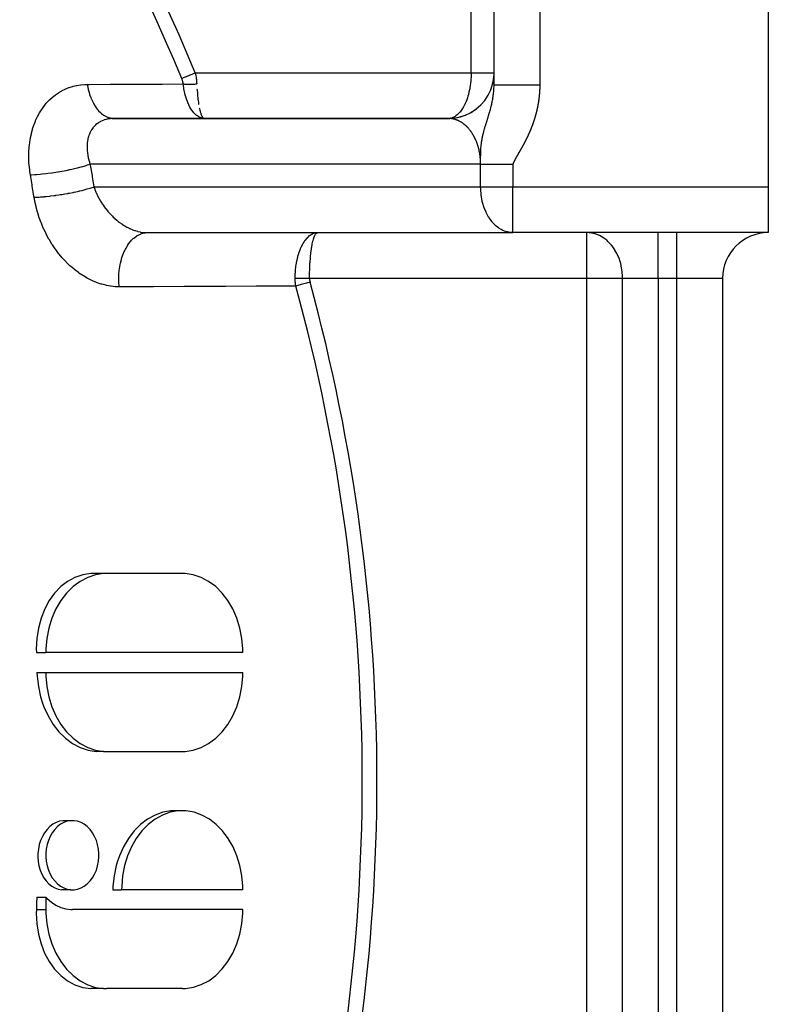
# Model space of a CAD drawing. Units: millimetres. Extents: x -313 to 503, y -343 to 343.
# Drawn here: x 280 to 313, y -40 to 3 of the extents above; entities that cross this region are included whole.
import ezdxf

# ---------------------------------------------------------------- set-up
doc = ezdxf.new("R2010")
doc.units = ezdxf.units.MM
doc.linetypes.add('DASHED', pattern=[9.652, 8.128, -1.524])
doc.layers.add('nevidi', color=4, linetype='DASHED')

msp = doc.modelspace()

# ---------------------------------------------------------------- linework, layer by layer
at = {"color": 2}
for p, q in [((300.868, 0.464), (300.868, 36)), ((300.868, 0.464), (300.868, 36)), ((312.868, 36), (312.868, -4)), ((300.794, 0.465), (300.8, 0.488)), ((300.801, 0.49), (300.811, 0.528)), ((300.287, -0.409), (300.289, -0.407)), ((300.449, -0.223), (300.471, -0.195)), ((287.868, -0.792), (287.868, -0.793)), ((299.616, -0.854), (299.675, -0.827)), ((299.626, -0.851), (299.642, -0.843)), ((299.828, -0.753), (299.911, -0.703)), ((299.846, -0.744), (299.879, -0.724)), ((300.018, -0.633), (300.111, -0.565)), ((284.163, -1.002), (298.935, -1.002)), ((288.192, -1), (284.246, -1)), ((287.868, -0.873), (287.868, -0.875)), ((287.868, -1), (287.868, -1.002)), ((288.173, -1), (288.089, -0.988)), ((288.108, -0.987), (288.192, -1)), ((288.117, -0.987), (288.192, -1)), ((288.132, -0.986), (288.192, -1)), ((288.151, -0.986), (288.158, -0.99)), ((298.868, -1), (288.192, -1)), ((299.082, -0.987), (299.157, -0.976)), ((299.084, -0.987), (299.156, -0.977)), ((299.085, -0.987), (299.156, -0.977)), ((299.086, -0.987), (299.157, -0.977)), ((299.088, -0.987), (299.157, -0.976)), ((299.096, -0.986), (299.127, -0.982)), ((299.323, -0.945), (299.401, -0.926)), ((299.326, -0.944), (299.402, -0.925)), ((299.328, -0.944), (299.404, -0.925)), ((312.868, -4), (312.868, -6)), ((285.621, -5.998), (301.63, -5.998)), ((285.702, -6), (293.15, -6)), ((287.868, -5.998), (287.868, -6)), ((293.15, -6), (301.697, -6)), ((301.697, -6), (301.63, -5.998)), ((312.868, -6), (301.697, -6)), ((312.868, -6), (301.697, -6)), ((310.868, -8), (310.868, -52)), ((310.868, -8), (310.868, -52)), ((283.788, -20.926), (283.226, -20.926)), ((287.227, -20.923), (283.912, -20.923)), ((280.844, -24.384), (281.261, -24.384)), ((289.879, -24.384), (281.261, -24.384)), ((280.871, -25.249), (281.261, -25.249)), ((281.261, -25.249), (289.879, -25.249)), ((283.788, -28.707), (283.462, -28.707)), ((283.912, -28.711), (287.227, -28.711)), ((287.051, -31.315), (286.725, -31.315)), ((282.344, -31.743), (282.013, -31.743)), ((282.344, -34.765), (281.955, -34.765)), ((284.188, -34.769), (284.575, -34.769)), ((289.879, -34.769), (284.575, -34.769)), ((280.861, -35.09), (281.261, -35.09)), ((281.261, -35.09), (281.261, -35.634)), ((289.879, -35.634), (282.421, -35.634)), ((283.788, -39.092), (283.225, -39.092)), ((287.239, -39.096), (283.912, -39.096))]:
    msp.add_line(p, q, dxfattribs=at)
for points in [[(298.88, -1), (299.111, -0.985), (299.373, -0.935), (299.626, -0.851), (299.865, -0.734), (300.086, -0.586), (300.286, -0.41), (300.461, -0.209), (300.608, 0.013), (300.723, 0.253), (300.806, 0.506), (300.855, 0.768), (300.868, 1)], [(298.916, -1.001), (299.144, -0.982), (299.402, -0.929), (299.651, -0.842)], [(284.246, -1), (284.179, -1.001), (284.167, -1.002), (284.163, -1.002)], [(298.935, -1.002), (298.916, -1.001), (298.911, -1.001), (298.88, -1), (298.875, -1), (298.868, -1)], [(300.282, -3), (300.323, -3), (300.355, -3), (300.367, -3), (300.423, -3), (300.47, -3), (300.529, -3), (300.57, -3), (300.578, -3), (300.64, -3), (300.692, -3), (300.756, -3), (300.806, -3), (300.809, -3), (300.876, -3), (300.931, -3), (300.999, -3), (301.056, -3), (301.059, -3), (301.126, -3), (301.184, -3), (301.256, -3), (301.315, -3), (301.325, -3), (301.387, -3), (301.447, -3), (301.52, -3), (301.58, -3), (301.597, -3), (301.653, -3), (301.697, -3)], [(285.621, -5.998), (285.636, -5.999), (285.702, -6)], [(293.033, -6.014), (293.044, -6.012), (293.053, -6.01), (293.071, -6.007), (293.15, -6)], [(283.226, -20.926), (282.874, -20.979), (282.534, -21.093), (282.212, -21.267), (281.913, -21.496), (281.644, -21.778), (281.407, -22.106), (281.208, -22.475), (281.05, -22.879), (280.935, -23.31), (280.865, -23.76), (280.841, -24.221), (280.844, -24.384)], [(283.912, -20.923), (283.788, -20.926), (283.434, -20.979), (283.09, -21.093), (282.76, -21.267), (282.45, -21.496), (282.167, -21.778), (281.916, -22.106), (281.7, -22.475), (281.524, -22.879), (281.392, -23.31), (281.304, -23.76), (281.264, -24.221), (281.261, -24.384)], [(289.879, -24.384), (289.876, -24.221), (289.835, -23.76), (289.748, -23.31), (289.615, -22.879), (289.439, -22.475), (289.224, -22.106), (288.972, -21.778), (288.689, -21.496), (288.38, -21.267), (288.05, -21.093), (287.705, -20.979), (287.352, -20.926), (287.227, -20.923)], [(280.871, -25.249), (280.878, -25.412), (280.931, -25.873), (281.029, -26.324), (281.129, -26.642), (281.171, -26.754), (281.355, -27.158), (281.576, -27.527), (281.832, -27.856), (282.119, -28.137), (282.43, -28.367), (282.762, -28.54), (283.108, -28.654), (283.462, -28.707)], [(281.261, -25.249), (281.264, -25.412), (281.304, -25.873), (281.392, -26.324), (281.524, -26.754), (281.7, -27.158), (281.916, -27.527), (282.167, -27.856), (282.45, -28.137), (282.76, -28.367), (283.09, -28.54), (283.434, -28.654), (283.788, -28.707), (283.912, -28.711)], [(287.227, -28.711), (287.352, -28.707), (287.705, -28.654), (288.05, -28.54), (288.38, -28.367), (288.689, -28.137), (288.972, -27.856), (289.224, -27.527), (289.439, -27.158), (289.615, -26.754), (289.748, -26.324), (289.835, -25.873), (289.876, -25.412), (289.879, -25.249)], [(286.725, -31.315), (286.376, -31.375), (286.036, -31.496), (285.71, -31.674), (285.405, -31.906), (285.125, -32.188), (284.874, -32.516), (284.658, -32.883), (284.479, -33.284), (284.397, -33.519), (284.341, -33.71), (284.246, -34.156), (284.195, -34.612), (284.188, -34.769)], [(289.879, -34.769), (289.876, -34.612), (289.837, -34.156), (289.752, -33.711), (289.622, -33.284), (289.451, -32.883), (289.24, -32.516), (288.995, -32.188), (288.718, -31.906), (288.414, -31.674), (288.09, -31.496), (287.751, -31.375), (287.403, -31.315), (287.051, -31.315), (286.703, -31.375), (286.364, -31.496), (286.04, -31.674), (285.737, -31.906), (285.46, -32.188), (285.214, -32.516), (285.003, -32.883), (284.832, -33.284), (284.702, -33.711), (284.617, -34.156), (284.578, -34.612), (284.575, -34.769)], [(282.013, -31.743), (281.861, -31.77), (281.712, -31.822), (281.569, -31.9), (281.435, -32.002), (281.313, -32.125), (281.203, -32.269), (281.109, -32.429), (281.031, -32.605), (280.971, -32.791), (280.931, -32.986), (280.91, -33.186), (280.907, -33.254)], [(283.581, -33.254), (283.58, -33.186), (283.563, -32.986), (283.525, -32.791), (283.469, -32.605), (283.394, -32.429), (283.302, -32.269), (283.194, -32.125), (283.073, -32.002), (282.94, -31.9), (282.799, -31.822), (282.65, -31.77), (282.498, -31.743), (282.344, -31.743), (282.192, -31.77), (282.043, -31.822), (281.901, -31.9), (281.769, -32.002), (281.648, -32.125), (281.54, -32.269), (281.448, -32.429), (281.373, -32.605), (281.316, -32.791), (281.279, -32.986), (281.262, -33.186), (281.261, -33.254)], [(280.907, -33.254), (280.907, -33.323), (280.908, -33.347), (280.92, -33.523), (280.953, -33.717), (281.005, -33.904), (281.076, -34.079), (281.164, -34.24), (281.268, -34.383), (281.386, -34.507), (281.516, -34.608), (281.656, -34.686), (281.803, -34.739), (281.955, -34.765)], [(281.261, -33.254), (281.262, -33.323), (281.279, -33.522), (281.316, -33.717), (281.373, -33.904), (281.448, -34.079), (281.54, -34.24), (281.648, -34.383), (281.769, -34.507), (281.901, -34.608), (282.043, -34.686), (282.192, -34.739), (282.344, -34.765), (282.498, -34.765), (282.65, -34.739), (282.799, -34.686), (282.94, -34.608), (283.073, -34.507), (283.194, -34.383), (283.302, -34.24), (283.394, -34.079), (283.469, -33.904), (283.525, -33.717), (283.563, -33.522), (283.58, -33.323), (283.581, -33.254)], [(280.861, -35.09), (280.852, -35.362), (280.843, -35.634)], [(281.261, -35.09), (281.312, -35.144), (281.499, -35.307), (281.7, -35.44), (281.912, -35.539), (282.131, -35.604), (282.355, -35.632), (282.421, -35.634)], [(280.843, -35.634), (280.84, -35.797), (280.864, -36.258), (280.934, -36.708), (281.049, -37.139), (281.207, -37.543), (281.406, -37.912), (281.643, -38.24), (281.913, -38.522), (282.211, -38.751), (282.533, -38.925), (282.873, -39.039), (283.225, -39.092)], [(281.261, -35.634), (281.264, -35.797), (281.304, -36.258), (281.392, -36.708), (281.524, -37.139), (281.7, -37.543), (281.916, -37.912), (282.167, -38.24), (282.45, -38.522), (282.76, -38.751), (283.09, -38.925), (283.434, -39.039), (283.788, -39.092), (283.912, -39.096)], [(287.239, -39.096), (287.363, -39.091), (287.715, -39.036), (288.059, -38.921), (288.387, -38.747), (288.695, -38.516), (288.977, -38.235), (289.227, -37.906), (289.442, -37.538), (289.617, -37.134), (289.749, -36.705), (289.836, -36.256), (289.876, -35.795), (289.879, -35.634)]]:
    msp.add_lwpolyline(points, dxfattribs=at)
for centre, start, end in [((298.868, 1), 345.661, 347.63), ((298.868, 1), 350.7791, 354.6265), ((298.868, 1), 354.7153, 355.1167), ((298.868, 1), 330.3273, 331.3403), ((298.868, 1), 337.9977, 338.8047), ((298.868, 1), 315, 315.2725), ((298.868, 1), 292.0024, 292.3992), ((298.868, 1), 270, 271.4399), ((298.868, 1), 284.611, 286.7683), ((312.868, -8), 90, 180)]:
    msp.add_arc(centre, 2, start, end, dxfattribs=at)
at = {"layer": 'nevidi', "color": 7, "linetype": 'Continuous'}
for p, q in [((302.868, 36), (302.868, 0.464)), ((299.868, 1), (299.868, 10.962)), ((287.798, 1), (299.868, 1)), ((300.282, -3), (283.196, -3)), ((300.282, -4), (300.282, -3)), ((301.697, -3), (301.697, -4)), ((283.365, -4), (300.282, -4)), ((300.282, -4), (301.697, -4)), ((301.697, -4), (312.868, -4)), ((301.697, -6), (301.697, -4)), ((293.135, -6.003), (293.141, -6.001)), ((304.932, -8), (304.932, -6)), ((308.054, -8), (308.054, -6)), ((308.868, -8), (308.868, -6)), ((304.932, -8), (292.796, -8)), ((304.932, -52), (304.932, -8)), ((306.493, -8), (304.932, -8)), ((306.493, -52), (306.493, -8)), ((308.054, -8), (306.493, -8)), ((308.868, -8), (308.054, -8)), ((308.054, -8), (308.054, -52)), ((308.868, -52), (308.868, -8)), ((310.868, -8), (308.868, -8)), ((283.856, -28.71), (283.856, -28.705)), ((280.843, -35.634), (281.261, -35.634))]:
    msp.add_line(p, q, dxfattribs=at)
for points in [[(287.204, 0.754), (287.269, 0.781), (287.28, 0.785), (287.287, 0.788), (287.367, 0.822), (287.374, 0.824), (287.382, 0.828), (287.472, 0.865), (287.475, 0.866), (287.483, 0.869), (287.58, 0.91), (287.582, 0.91), (287.588, 0.913), (287.688, 0.954), (287.695, 0.957), (287.696, 0.958), (287.797, 0.999), (287.798, 1)], [(287.798, 1), (287.811, 0.935), (287.812, 0.931), (287.823, 0.865), (287.824, 0.861), (287.832, 0.812), (287.834, 0.795), (287.835, 0.79), (287.843, 0.723), (287.844, 0.719), (287.851, 0.652), (287.851, 0.647), (287.856, 0.579), (287.857, 0.575), (287.858, 0.547), (287.86, 0.512)], [(299.868, 1), (299.867, 0.915), (299.865, 0.836), (299.864, 0.812), (299.858, 0.718), (299.852, 0.639), (299.842, 0.548), (299.839, 0.523), (299.829, 0.446), (299.811, 0.333), (299.803, 0.291), (299.797, 0.259), (299.773, 0.149), (299.756, 0.078), (299.747, 0.047), (299.727, -0.026), (299.706, -0.093), (299.676, -0.18), (299.671, -0.191), (299.647, -0.254), (299.608, -0.344), (299.589, -0.385), (299.581, -0.402), (299.538, -0.485), (299.508, -0.536), (299.49, -0.566), (299.461, -0.61), (299.429, -0.656), (299.38, -0.719), (299.379, -0.72), (299.344, -0.759), (299.291, -0.812), (299.26, -0.84), (299.255, -0.844), (299.199, -0.887), (299.162, -0.912), (299.133, -0.928), (299.104, -0.944), (299.065, -0.961), (299.004, -0.981)], [(299.868, 1), (299.887, 1), (299.894, 1), (299.93, 1), (299.938, 1), (299.962, 1), (299.973, 1), (299.981, 1), (300.016, 1), (300.024, 1), (300.059, 1), (300.066, 1), (300.094, 1), (300.101, 1), (300.109, 1), (300.143, 1), (300.151, 1), (300.185, 1), (300.192, 1), (300.223, 1), (300.226, 1), (300.233, 1), (300.266, 1), (300.273, 1), (300.305, 1), (300.312, 1), (300.344, 1), (300.345, 1), (300.351, 1), (300.382, 1), (300.388, 1), (300.418, 1), (300.425, 1), (300.454, 1), (300.458, 1), (300.46, 1), (300.489, 1), (300.495, 1), (300.522, 1), (300.528, 1), (300.554, 1), (300.56, 1), (300.561, 1), (300.585, 1), (300.59, 1), (300.615, 1), (300.62, 1), (300.643, 1), (300.648, 1), (300.651, 1), (300.67, 1), (300.674, 1), (300.695, 1), (300.699, 1), (300.718, 1), (300.722, 1), (300.727, 1), (300.74, 1), (300.744, 1), (300.761, 1), (300.764, 1), (300.78, 1), (300.783, 1), (300.788, 1), (300.797, 1), (300.799, 1), (300.812, 1), (300.814, 1), (300.825, 1), (300.827, 1), (300.832, 1), (300.837, 1), (300.839, 1), (300.847, 1), (300.848, 1), (300.855, 1), (300.856, 1), (300.859, 1), (300.861, 1), (300.862, 1), (300.865, 1), (300.866, 1), (300.868, 1)], [(280.585, -3.469), (280.562, -3.321), (280.559, -3.296), (280.537, -3.107), (280.535, -3.082), (280.521, -2.895), (280.52, -2.87), (280.515, -2.685), (280.515, -2.66), (280.518, -2.475), (280.519, -2.45), (280.53, -2.268), (280.532, -2.243), (280.552, -2.063), (280.555, -2.039), (280.583, -1.863), (280.588, -1.839), (280.624, -1.668), (280.629, -1.645), (280.674, -1.478), (280.68, -1.456), (280.733, -1.293), (280.741, -1.272), (280.802, -1.115), (280.811, -1.094), (280.881, -0.942), (280.891, -0.922), (280.968, -0.777), (280.979, -0.757), (281.064, -0.62), (281.076, -0.602), (281.168, -0.473), (281.181, -0.456), (281.28, -0.335), (281.294, -0.319), (281.4, -0.205), (281.415, -0.19), (281.529, -0.085), (281.544, -0.072), (281.664, 0.024), (281.681, 0.036), (281.806, 0.122), (281.823, 0.133), (281.954, 0.209), (281.972, 0.219), (282.107, 0.284), (282.126, 0.293), (282.266, 0.348), (282.285, 0.355), (282.43, 0.401), (282.45, 0.406), (282.599, 0.441), (282.619, 0.445), (282.77, 0.469), (282.791, 0.471), (282.945, 0.484), (282.966, 0.485), (283.067, 0.488)], [(283.067, 0.488), (283.148, 0.488), (284.094, 0.494), (284.221, 0.495), (285.166, 0.5), (285.293, 0.501), (286.237, 0.506), (286.364, 0.507), (287.265, 0.512)], [(283.067, 0.488), (283.092, 0.355), (283.107, 0.284), (283.107, 0.283), (283.11, 0.274), (283.148, 0.13), (283.169, 0.062), (283.172, 0.052), (283.221, -0.083), (283.247, -0.146), (283.25, -0.155), (283.309, -0.279), (283.339, -0.337), (283.343, -0.345), (283.41, -0.457), (283.445, -0.508), (283.45, -0.515), (283.525, -0.613), (283.563, -0.656), (283.568, -0.662), (283.65, -0.744), (283.69, -0.78), (283.696, -0.785), (283.783, -0.85), (283.827, -0.878), (283.833, -0.882), (283.924, -0.929), (283.969, -0.948), (283.975, -0.95), (284.069, -0.979), (284.115, -0.988), (284.116, -0.988), (284.122, -0.99), (284.217, -0.999), (284.246, -1)], [(287.265, 0.512), (287.262, 0.546), (287.261, 0.548), (287.256, 0.581), (287.256, 0.584), (287.249, 0.617), (287.248, 0.619), (287.24, 0.652), (287.239, 0.655), (287.229, 0.687), (287.228, 0.69), (287.217, 0.722), (287.216, 0.724), (287.204, 0.754)], [(288.089, -0.988), (288.079, -0.985), (288.06, -0.98), (288.06, -0.98), (287.973, -0.946), (287.967, -0.943), (287.949, -0.933), (287.948, -0.933), (287.861, -0.875), (287.858, -0.872), (287.84, -0.858), (287.84, -0.858), (287.753, -0.776), (287.753, -0.775), (287.736, -0.757), (287.654, -0.652), (287.652, -0.65), (287.639, -0.631), (287.638, -0.63), (287.562, -0.503), (287.559, -0.499), (287.549, -0.48), (287.548, -0.477), (287.479, -0.331), (287.477, -0.325), (287.469, -0.307), (287.467, -0.301), (287.407, -0.137), (287.404, -0.131), (287.399, -0.115), (287.396, -0.104), (287.345, 0.075), (287.344, 0.08), (287.341, 0.093), (287.337, 0.11), (287.297, 0.301), (287.296, 0.305), (287.294, 0.316), (287.29, 0.339), (287.265, 0.512)], [(287.265, 0.512), (287.266, 0.512), (287.291, 0.51), (287.295, 0.509), (287.327, 0.507), (287.331, 0.507), (287.35, 0.505), (287.357, 0.505), (287.364, 0.504), (287.368, 0.504), (287.402, 0.502), (287.407, 0.502), (287.441, 0.501), (287.446, 0.501), (287.453, 0.501), (287.481, 0.5), (287.486, 0.5), (287.522, 0.499), (287.526, 0.499), (287.547, 0.499), (287.555, 0.499), (287.563, 0.499), (287.568, 0.499), (287.604, 0.5), (287.609, 0.5), (287.646, 0.501), (287.652, 0.501), (287.66, 0.501), (287.689, 0.502), (287.694, 0.502), (287.732, 0.504), (287.737, 0.504), (287.759, 0.505), (287.767, 0.506), (287.775, 0.506), (287.78, 0.507), (287.818, 0.509), (287.824, 0.509), (287.86, 0.512)], [(300.75, -0.443), (300.753, -0.428), (300.755, -0.421), (300.766, -0.372), (300.768, -0.365), (300.774, -0.339), (300.779, -0.317), (300.78, -0.31), (300.79, -0.262), (300.791, -0.258), (300.791, -0.255), (300.801, -0.207), (300.802, -0.2), (300.803, -0.193), (300.811, -0.153), (300.812, -0.146), (300.82, -0.099), (300.821, -0.092), (300.822, -0.085), (300.828, -0.045), (300.829, -0.038), (300.83, -0.036), (300.834, -0.01), (300.836, 0.008), (300.837, 0.015), (300.843, 0.061), (300.844, 0.068), (300.849, 0.114), (300.85, 0.121), (300.851, 0.133), (300.854, 0.167), (300.855, 0.174), (300.859, 0.22), (300.859, 0.227), (300.86, 0.243), (300.862, 0.272), (300.863, 0.279), (300.865, 0.316), (300.865, 0.325), (300.865, 0.331), (300.867, 0.377), (300.867, 0.384), (300.868, 0.429), (300.868, 0.436), (300.868, 0.464)], [(300.868, 0.464), (300.87, 0.464), (300.882, 0.464), (300.886, 0.464), (300.899, 0.464), (300.931, 0.464), (300.94, 0.464), (300.964, 0.464), (301.014, 0.464), (301.028, 0.464), (301.063, 0.464), (301.13, 0.464), (301.15, 0.464), (301.193, 0.464), (301.278, 0.464), (301.302, 0.464), (301.354, 0.464), (301.454, 0.464), (301.483, 0.464), (301.542, 0.464), (301.655, 0.464), (301.688, 0.464), (301.753, 0.464), (301.878, 0.464), (301.915, 0.464), (301.985, 0.464), (302.119, 0.464), (302.159, 0.464), (302.232, 0.464), (302.373, 0.464), (302.416, 0.464), (302.491, 0.464), (302.636, 0.464), (302.681, 0.464), (302.756, 0.464), (302.868, 0.464)], [(302.868, 0.464), (302.868, 0.459), (302.868, 0.454), (302.868, 0.449), (302.868, 0.444), (302.868, 0.439), (302.868, 0.434), (302.868, 0.429), (302.868, 0.426), (302.868, 0.424), (302.868, 0.419), (302.868, 0.414), (302.868, 0.414), (302.868, 0.409), (302.868, 0.404), (302.868, 0.399), (302.868, 0.394), (302.868, 0.389), (302.867, 0.384), (302.867, 0.378), (302.867, 0.373), (302.867, 0.368), (302.867, 0.363), (302.867, 0.358), (302.867, 0.353), (302.867, 0.348), (302.867, 0.343), (302.866, 0.338), (302.866, 0.335), (302.866, 0.333), (302.866, 0.328), (302.866, 0.324), (302.866, 0.323), (302.866, 0.318), (302.866, 0.313), (302.865, 0.308), (302.865, 0.303), (302.865, 0.298), (302.865, 0.293), (302.865, 0.288), (302.865, 0.283), (302.864, 0.278), (302.864, 0.273), (302.864, 0.268), (302.864, 0.263), (302.864, 0.258), (302.863, 0.253), (302.863, 0.248), (302.863, 0.245), (302.863, 0.243), (302.863, 0.238), (302.862, 0.233), (302.862, 0.233), (302.862, 0.228), (302.862, 0.222), (302.862, 0.217), (302.861, 0.212), (302.861, 0.207), (302.861, 0.202), (302.86, 0.197), (302.86, 0.192), (302.86, 0.187), (302.86, 0.182), (302.859, 0.177), (302.859, 0.172), (302.859, 0.167), (302.858, 0.162), (302.858, 0.157), (302.858, 0.154), (302.858, 0.152), (302.857, 0.147), (302.857, 0.143), (302.857, 0.142), (302.857, 0.137), (302.856, 0.132), (302.856, 0.127), (302.856, 0.122), (302.855, 0.117), (302.855, 0.112), (302.854, 0.107), (302.854, 0.102), (302.854, 0.097), (302.853, 0.092), (302.853, 0.087), (302.853, 0.082), (302.852, 0.077), (302.852, 0.072), (302.851, 0.067), (302.851, 0.064), (302.851, 0.062), (302.85, 0.057), (302.85, 0.053), (302.85, 0.052), (302.85, 0.047), (302.849, 0.042), (302.849, 0.037), (302.848, 0.032), (302.848, 0.027), (302.847, 0.022), (302.847, 0.017), (302.846, 0.012), (302.846, 0.007), (302.845, 0.002), (302.845, -0.003), (302.844, -0.008), (302.844, -0.013), (302.843, -0.018), (302.843, -0.023), (302.843, -0.025), (302.842, -0.028), (302.842, -0.033), (302.841, -0.037), (302.841, -0.038), (302.841, -0.043), (302.84, -0.048), (302.84, -0.053), (302.839, -0.058), (302.839, -0.063), (302.838, -0.068), (302.837, -0.073)], [(287.871, 0.301), (287.872, 0.291), (287.874, 0.264), (287.888, 0.075), (287.891, 0.047), (287.892, 0.039), (287.91, -0.138), (287.914, -0.171), (287.916, -0.18), (287.937, -0.331), (287.941, -0.361), (287.945, -0.385)], [(302.837, -0.073), (302.837, -0.078), (302.836, -0.083), (302.836, -0.088), (302.835, -0.093), (302.835, -0.098), (302.834, -0.103), (302.833, -0.108), (302.833, -0.113), (302.833, -0.115), (302.832, -0.118), (302.831, -0.123), (302.831, -0.127), (302.831, -0.128), (302.83, -0.133), (302.83, -0.138), (302.829, -0.143), (302.828, -0.148), (302.828, -0.153), (302.827, -0.158), (302.826, -0.163), (302.826, -0.168), (302.825, -0.173), (302.824, -0.178), (302.824, -0.183), (302.823, -0.188), (302.822, -0.193), (302.822, -0.198), (302.821, -0.203), (302.821, -0.204), (302.82, -0.208), (302.819, -0.213), (302.819, -0.216), (302.819, -0.218), (302.818, -0.223), (302.817, -0.228), (302.817, -0.233), (302.816, -0.238), (302.815, -0.243), (302.814, -0.248), (302.814, -0.253), (302.813, -0.258), (302.812, -0.263), (302.811, -0.268), (302.811, -0.273), (302.81, -0.278), (302.809, -0.283), (302.808, -0.288), (302.807, -0.293), (302.807, -0.293), (302.807, -0.298), (302.806, -0.303), (302.806, -0.305), (302.805, -0.308), (302.804, -0.313), (302.803, -0.318), (302.803, -0.323), (302.802, -0.328), (302.801, -0.333), (302.8, -0.338), (302.799, -0.343), (302.798, -0.348), (302.798, -0.353), (302.797, -0.358), (302.796, -0.362), (302.795, -0.367), (302.794, -0.372), (302.793, -0.377), (302.792, -0.382), (302.792, -0.382), (302.791, -0.387), (302.791, -0.392), (302.79, -0.393), (302.79, -0.397), (302.789, -0.402), (302.788, -0.407), (302.787, -0.412), (302.786, -0.417), (302.785, -0.422), (302.784, -0.427), (302.783, -0.432), (302.782, -0.437), (302.781, -0.442), (302.78, -0.447), (302.78, -0.452), (302.779, -0.457), (302.778, -0.462), (302.777, -0.466), (302.776, -0.47), (302.776, -0.471), (302.775, -0.476), (302.774, -0.481), (302.774, -0.482), (302.773, -0.486), (302.772, -0.491), (302.771, -0.496), (302.77, -0.501), (302.769, -0.506), (302.768, -0.511), (302.767, -0.516), (302.766, -0.521), (302.765, -0.526), (302.764, -0.531), (302.763, -0.536), (302.762, -0.54), (302.761, -0.545), (302.76, -0.55), (302.758, -0.555), (302.758, -0.558), (302.757, -0.56), (302.756, -0.565), (302.755, -0.569), (302.755, -0.57), (302.754, -0.575), (302.753, -0.58), (302.752, -0.585), (302.751, -0.59), (302.75, -0.595), (302.749, -0.6), (302.748, -0.604)], [(287.971, -0.529), (287.979, -0.566), (287.999, -0.652), (288.005, -0.674), (288.017, -0.718), (288.035, -0.776), (288.041, -0.794), (288.058, -0.84), (288.072, -0.873), (288.078, -0.887), (288.101, -0.928), (288.111, -0.944), (288.118, -0.952), (288.146, -0.982), (288.151, -0.986)], [(300.282, -3), (300.282, -2.981), (300.282, -2.974), (300.282, -2.93), (300.282, -2.923), (300.282, -2.879), (300.282, -2.871), (300.282, -2.828), (300.282, -2.818), (300.282, -2.776), (300.282, -2.764), (300.283, -2.724), (300.283, -2.709), (300.283, -2.672), (300.283, -2.654), (300.284, -2.62), (300.284, -2.597), (300.285, -2.567), (300.285, -2.539), (300.286, -2.513), (300.287, -2.479), (300.287, -2.465), (300.288, -2.459), (300.289, -2.417), (300.289, -2.413), (300.29, -2.404), (300.292, -2.354), (300.293, -2.348), (300.295, -2.311), (300.296, -2.291), (300.297, -2.288), (300.301, -2.233), (300.302, -2.219), (300.305, -2.187), (300.306, -2.174), (300.308, -2.162), (300.309, -2.148), (300.313, -2.114), (300.318, -2.073), (300.321, -2.052), (300.326, -2.02), (300.329, -2.001), (300.33, -1.994), (300.331, -1.989), (300.333, -1.973), (300.342, -1.924), (300.344, -1.91), (300.348, -1.89), (300.351, -1.874), (300.354, -1.858), (300.362, -1.821), (300.368, -1.789), (300.37, -1.779), (300.373, -1.765), (300.382, -1.725), (300.384, -1.718), (300.388, -1.7), (300.393, -1.68), (300.396, -1.668), (300.402, -1.645), (300.407, -1.623), (300.416, -1.59), (300.419, -1.579), (300.421, -1.57), (300.437, -1.51), (300.438, -1.507), (300.441, -1.496), (300.443, -1.491), (300.454, -1.451), (300.461, -1.428), (300.464, -1.418), (300.466, -1.41), (300.473, -1.387), (300.483, -1.353), (300.486, -1.343), (300.491, -1.325), (300.505, -1.281), (300.507, -1.272), (300.514, -1.251), (300.518, -1.236), (300.525, -1.213), (300.526, -1.211), (300.529, -1.203), (300.547, -1.144), (300.55, -1.135), (300.562, -1.096), (300.567, -1.079), (300.57, -1.07), (300.577, -1.047), (300.587, -1.015), (300.59, -1.006), (300.599, -0.978), (300.607, -0.952), (300.609, -0.945), (300.609, -0.944), (300.617, -0.919), (300.625, -0.891), (300.628, -0.883), (300.641, -0.838), (300.644, -0.83), (300.646, -0.823), (300.661, -0.771), (300.663, -0.763), (300.67, -0.742), (300.675, -0.724), (300.678, -0.712), (300.68, -0.707), (300.68, -0.705), (300.694, -0.654), (300.697, -0.647), (300.708, -0.603), (300.71, -0.597), (300.712, -0.59), (300.725, -0.54), (300.727, -0.533), (300.735, -0.502), (300.74, -0.484), (300.741, -0.477), (300.742, -0.475), (300.75, -0.443)], [(302.748, -0.604), (302.747, -0.609), (302.745, -0.614), (302.744, -0.619), (302.743, -0.624), (302.742, -0.629), (302.741, -0.634), (302.74, -0.639), (302.739, -0.644), (302.738, -0.646), (302.738, -0.649), (302.736, -0.653), (302.736, -0.657), (302.735, -0.658), (302.734, -0.663), (302.733, -0.668), (302.732, -0.673), (302.731, -0.678), (302.729, -0.683), (302.728, -0.688), (302.727, -0.693), (302.726, -0.698), (302.725, -0.702), (302.723, -0.707), (302.722, -0.712), (302.721, -0.717), (302.72, -0.722), (302.719, -0.727), (302.717, -0.732), (302.717, -0.733), (302.716, -0.737), (302.715, -0.742), (302.714, -0.744), (302.714, -0.746), (302.712, -0.751), (302.711, -0.756), (302.71, -0.761), (302.709, -0.766), (302.707, -0.771), (302.706, -0.776), (302.705, -0.78), (302.704, -0.785), (302.702, -0.79), (302.701, -0.795), (302.7, -0.8), (302.698, -0.805), (302.697, -0.81), (302.696, -0.815), (302.695, -0.819), (302.694, -0.82), (302.693, -0.824), (302.692, -0.829), (302.691, -0.831), (302.691, -0.834), (302.689, -0.839), (302.688, -0.844), (302.687, -0.849), (302.685, -0.853), (302.684, -0.858), (302.683, -0.863), (302.681, -0.868), (302.68, -0.873), (302.678, -0.878), (302.677, -0.882), (302.676, -0.887), (302.674, -0.892), (302.673, -0.897), (302.672, -0.902), (302.67, -0.906), (302.67, -0.907), (302.669, -0.911), (302.667, -0.916), (302.667, -0.917), (302.666, -0.921), (302.665, -0.926), (302.663, -0.931), (302.662, -0.936), (302.66, -0.94), (302.659, -0.945), (302.657, -0.95), (302.656, -0.955), (302.655, -0.96), (302.653, -0.965), (302.652, -0.969), (302.65, -0.974), (302.649, -0.979), (302.647, -0.984), (302.646, -0.989), (302.645, -0.992), (302.644, -0.993), (302.643, -0.998), (302.641, -1.003), (302.64, -1.008), (302.638, -1.013), (302.637, -1.017), (302.635, -1.022), (302.634, -1.027), (302.632, -1.032), (302.631, -1.037), (302.629, -1.041), (302.628, -1.046), (302.626, -1.051), (302.625, -1.056), (302.623, -1.061), (302.622, -1.065), (302.62, -1.07), (302.619, -1.075), (302.618, -1.077), (302.617, -1.08), (302.616, -1.085), (302.614, -1.089), (302.614, -1.089), (302.612, -1.094), (302.611, -1.099), (302.609, -1.104), (302.608, -1.109), (302.606, -1.113), (302.605, -1.118), (302.603, -1.123), (302.601, -1.128)], [(284.163, -1.002), (284.082, -1.009), (284.071, -1.01), (283.988, -1.022), (283.977, -1.024), (283.937, -1.033), (283.898, -1.042), (283.887, -1.045), (283.81, -1.068), (283.8, -1.072), (283.73, -1.099), (283.727, -1.1), (283.717, -1.104), (283.648, -1.138), (283.639, -1.143), (283.573, -1.181), (283.564, -1.187), (283.546, -1.199), (283.502, -1.231), (283.494, -1.237), (283.436, -1.286), (283.428, -1.293), (283.389, -1.332), (283.375, -1.346), (283.368, -1.354), (283.319, -1.412), (283.312, -1.42), (283.268, -1.481), (283.263, -1.49), (283.26, -1.494), (283.223, -1.556), (283.218, -1.565), (283.183, -1.635), (283.179, -1.645), (283.162, -1.684), (283.149, -1.718), (283.145, -1.728), (283.12, -1.806), (283.117, -1.816), (283.097, -1.896), (283.097, -1.897), (283.094, -1.907), (283.08, -1.99), (283.078, -2.001), (283.068, -2.086), (283.067, -2.097), (283.064, -2.13), (283.062, -2.185), (283.061, -2.196), (283.061, -2.286), (283.062, -2.298), (283.066, -2.379), (283.066, -2.39), (283.067, -2.402), (283.077, -2.495), (283.078, -2.508), (283.093, -2.602), (283.095, -2.614), (283.1, -2.64), (283.114, -2.709), (283.117, -2.721), (283.14, -2.816), (283.144, -2.829), (283.166, -2.906), (283.172, -2.925), (283.176, -2.938), (283.196, -3)], [(298.972, -0.989), (298.967, -0.99), (298.908, -0.998), (298.868, -1)], [(299.13, -1.035), (299.126, -1.033), (299.123, -1.033), (299.095, -1.026), (299.09, -1.025), (299.059, -1.018), (299.055, -1.017), (299.024, -1.012), (299.019, -1.011), (298.988, -1.007), (298.983, -1.007), (298.952, -1.003), (298.947, -1.003), (298.935, -1.002)], [(300.282, -3), (300.282, -2.981), (300.282, -2.974), (300.282, -2.93), (300.281, -2.923), (300.281, -2.906), (300.28, -2.879), (300.28, -2.872), (300.277, -2.828), (300.277, -2.822), (300.274, -2.777), (300.273, -2.771), (300.269, -2.727), (300.268, -2.72), (300.264, -2.677), (300.263, -2.67), (300.259, -2.64), (300.257, -2.626), (300.257, -2.62), (300.25, -2.576), (300.249, -2.57), (300.242, -2.527), (300.241, -2.521), (300.233, -2.478), (300.232, -2.471), (300.223, -2.429), (300.222, -2.422), (300.213, -2.38), (300.213, -2.379), (300.211, -2.374), (300.201, -2.332), (300.2, -2.326), (300.189, -2.284), (300.187, -2.278), (300.175, -2.237), (300.174, -2.231), (300.161, -2.19), (300.159, -2.184), (300.146, -2.144), (300.144, -2.138), (300.142, -2.131), (300.13, -2.098), (300.128, -2.092), (300.114, -2.053), (300.111, -2.047), (300.096, -2.008), (300.094, -2.002), (300.078, -1.964), (300.076, -1.959), (300.059, -1.921), (300.056, -1.915), (300.048, -1.897), (300.039, -1.879), (300.036, -1.873), (300.019, -1.837), (300.016, -1.831), (299.997, -1.796), (299.994, -1.79), (299.975, -1.755), (299.972, -1.75), (299.952, -1.716), (299.949, -1.711), (299.933, -1.684), (299.929, -1.677), (299.926, -1.672), (299.905, -1.64), (299.902, -1.635), (299.88, -1.603), (299.877, -1.598), (299.855, -1.567), (299.851, -1.562), (299.828, -1.532), (299.825, -1.527), (299.802, -1.498), (299.799, -1.494), (299.798, -1.493), (299.774, -1.465), (299.771, -1.46), (299.746, -1.432), (299.743, -1.428), (299.718, -1.401), (299.714, -1.397), (299.689, -1.371), (299.685, -1.367), (299.659, -1.342), (299.655, -1.339), (299.648, -1.331), (299.629, -1.314), (299.625, -1.311), (299.598, -1.287), (299.595, -1.284), (299.567, -1.262), (299.563, -1.258), (299.536, -1.237), (299.532, -1.234), (299.504, -1.214), (299.5, -1.211), (299.483, -1.199), (299.472, -1.191), (299.467, -1.188), (299.439, -1.17), (299.435, -1.167), (299.406, -1.15), (299.401, -1.148), (299.372, -1.131), (299.368, -1.129), (299.339, -1.114), (299.334, -1.112), (299.307, -1.099), (299.304, -1.098), (299.3, -1.096), (299.27, -1.082), (299.266, -1.081), (299.235, -1.069), (299.231, -1.067), (299.201, -1.056), (299.196, -1.054), (299.166, -1.045), (299.161, -1.043), (299.13, -1.035)], [(302.601, -1.128), (302.6, -1.132), (302.598, -1.137), (302.597, -1.142), (302.595, -1.147), (302.593, -1.151), (302.592, -1.156), (302.59, -1.161), (302.59, -1.163), (302.588, -1.166), (302.587, -1.171), (302.586, -1.173), (302.585, -1.175), (302.584, -1.18), (302.582, -1.185), (302.58, -1.19), (302.579, -1.194), (302.577, -1.199), (302.575, -1.204), (302.574, -1.209), (302.572, -1.213), (302.57, -1.218), (302.569, -1.223), (302.567, -1.228), (302.565, -1.232), (302.563, -1.237), (302.562, -1.242), (302.56, -1.246), (302.56, -1.247), (302.558, -1.251), (302.557, -1.256), (302.556, -1.258), (302.555, -1.261), (302.553, -1.265), (302.551, -1.27), (302.55, -1.275), (302.548, -1.28), (302.546, -1.284), (302.545, -1.289), (302.543, -1.294), (302.541, -1.298), (302.539, -1.303), (302.538, -1.308), (302.536, -1.313), (302.534, -1.317), (302.532, -1.322), (302.53, -1.327), (302.529, -1.331), (302.529, -1.331), (302.527, -1.336), (302.525, -1.341), (302.525, -1.342), (302.523, -1.346), (302.522, -1.35), (302.52, -1.355), (302.518, -1.36), (302.516, -1.364), (302.514, -1.369), (302.513, -1.374), (302.511, -1.378), (302.509, -1.383), (302.507, -1.388), (302.505, -1.393), (302.503, -1.397), (302.502, -1.402), (302.5, -1.407), (302.498, -1.411), (302.496, -1.415), (302.496, -1.416), (302.494, -1.421), (302.492, -1.425), (302.492, -1.426), (302.49, -1.43), (302.489, -1.435), (302.487, -1.439), (302.485, -1.444), (302.483, -1.449), (302.481, -1.453), (302.479, -1.458), (302.477, -1.463), (302.475, -1.467), (302.473, -1.472), (302.472, -1.477), (302.47, -1.481), (302.468, -1.486), (302.466, -1.491), (302.464, -1.495), (302.463, -1.498), (302.462, -1.5), (302.46, -1.505), (302.458, -1.509), (302.458, -1.509), (302.456, -1.514), (302.454, -1.519), (302.452, -1.523), (302.45, -1.528), (302.448, -1.532), (302.446, -1.537), (302.445, -1.542), (302.443, -1.546), (302.441, -1.551), (302.439, -1.556), (302.437, -1.56), (302.435, -1.565), (302.433, -1.57), (302.431, -1.574), (302.429, -1.579), (302.428, -1.581), (302.427, -1.583), (302.425, -1.588), (302.423, -1.591), (302.423, -1.593), (302.421, -1.597), (302.419, -1.602), (302.417, -1.607), (302.415, -1.611), (302.413, -1.616), (302.411, -1.62), (302.409, -1.625), (302.407, -1.63)], [(302.407, -1.63), (302.405, -1.634), (302.403, -1.639), (302.4, -1.643), (302.398, -1.648), (302.396, -1.653), (302.394, -1.657), (302.392, -1.662), (302.392, -1.663), (302.39, -1.666), (302.388, -1.671), (302.387, -1.674), (302.386, -1.676), (302.384, -1.68), (302.382, -1.685), (302.38, -1.689), (302.378, -1.694), (302.376, -1.698), (302.374, -1.703), (302.372, -1.708), (302.369, -1.712), (302.367, -1.717), (302.365, -1.721), (302.363, -1.726), (302.361, -1.731), (302.359, -1.735), (302.357, -1.74), (302.355, -1.744), (302.354, -1.745), (302.353, -1.749), (302.35, -1.753), (302.349, -1.756), (302.348, -1.758), (302.346, -1.762), (302.344, -1.767), (302.342, -1.772), (302.34, -1.776), (302.338, -1.781), (302.336, -1.785), (302.333, -1.79), (302.331, -1.794), (302.329, -1.799), (302.327, -1.803), (302.325, -1.808), (302.323, -1.813), (302.32, -1.817), (302.318, -1.822), (302.316, -1.826), (302.316, -1.827), (302.314, -1.831), (302.312, -1.835), (302.311, -1.838), (302.309, -1.84), (302.307, -1.844), (302.305, -1.849), (302.303, -1.853), (302.301, -1.858), (302.299, -1.862), (302.296, -1.867), (302.294, -1.871), (302.292, -1.876), (302.29, -1.881), (302.287, -1.885), (302.285, -1.89), (302.283, -1.894), (302.281, -1.899), (302.279, -1.903), (302.276, -1.908), (302.276, -1.908), (302.274, -1.912), (302.272, -1.917), (302.271, -1.919), (302.27, -1.921), (302.267, -1.926), (302.265, -1.93), (302.263, -1.935), (302.261, -1.939), (302.258, -1.944), (302.256, -1.948), (302.254, -1.953), (302.252, -1.957), (302.249, -1.962), (302.247, -1.966), (302.245, -1.971), (302.242, -1.975), (302.24, -1.98), (302.238, -1.984), (302.236, -1.989), (302.235, -1.989), (302.233, -1.993), (302.231, -1.998), (302.23, -1.999), (302.229, -2.002), (302.226, -2.006), (302.224, -2.011), (302.222, -2.015), (302.219, -2.02), (302.217, -2.024), (302.215, -2.029), (302.213, -2.033), (302.21, -2.038), (302.208, -2.042), (302.206, -2.047), (302.203, -2.051), (302.201, -2.056), (302.199, -2.06), (302.196, -2.065), (302.194, -2.069), (302.194, -2.069), (302.192, -2.073), (302.189, -2.078), (302.188, -2.08), (302.187, -2.082), (302.184, -2.087), (302.182, -2.091), (302.18, -2.096), (302.177, -2.1), (302.175, -2.105), (302.173, -2.109), (302.17, -2.114)], [(302.17, -2.114), (302.168, -2.118), (302.166, -2.122), (302.163, -2.127), (302.161, -2.131), (302.158, -2.136), (302.156, -2.14), (302.154, -2.145), (302.151, -2.149), (302.151, -2.149), (302.149, -2.153), (302.146, -2.158), (302.146, -2.16), (302.144, -2.162), (302.142, -2.167), (302.139, -2.171), (302.137, -2.176), (302.134, -2.18), (302.132, -2.184), (302.13, -2.189), (302.127, -2.193), (302.125, -2.198), (302.122, -2.202), (302.12, -2.207), (302.118, -2.211), (302.115, -2.215), (302.113, -2.22), (302.11, -2.224), (302.108, -2.229), (302.108, -2.229), (302.105, -2.233), (302.103, -2.237), (302.102, -2.239), (302.101, -2.242), (302.098, -2.246), (302.096, -2.251), (302.093, -2.255), (302.091, -2.259), (302.088, -2.264), (302.086, -2.268), (302.083, -2.273), (302.081, -2.277), (302.079, -2.281), (302.076, -2.286), (302.074, -2.29), (302.071, -2.295), (302.069, -2.299), (302.066, -2.303), (302.064, -2.308), (302.061, -2.312), (302.059, -2.316), (302.058, -2.318), (302.056, -2.321), (302.054, -2.325), (302.051, -2.33), (302.049, -2.334), (302.046, -2.338), (302.044, -2.343), (302.041, -2.347), (302.039, -2.352), (302.036, -2.356), (302.034, -2.36), (302.031, -2.365), (302.029, -2.369), (302.026, -2.373), (302.024, -2.378), (302.021, -2.382), (302.019, -2.386), (302.019, -2.387), (302.016, -2.391), (302.014, -2.395), (302.013, -2.397), (302.011, -2.4), (302.009, -2.404), (302.006, -2.408), (302.004, -2.413), (302.001, -2.417), (301.999, -2.421), (301.996, -2.426), (301.994, -2.43), (301.991, -2.435), (301.989, -2.439), (301.986, -2.443), (301.984, -2.448), (301.981, -2.452), (301.979, -2.456), (301.976, -2.461), (301.974, -2.465), (301.974, -2.465), (301.971, -2.469), (301.969, -2.474), (301.968, -2.475), (301.966, -2.478), (301.964, -2.483), (301.961, -2.487), (301.959, -2.491), (301.956, -2.496), (301.954, -2.5), (301.951, -2.504), (301.949, -2.509), (301.946, -2.513), (301.944, -2.517), (301.941, -2.522), (301.939, -2.526), (301.936, -2.53), (301.934, -2.535), (301.931, -2.539), (301.929, -2.543), (301.928, -2.544), (301.926, -2.548), (301.923, -2.552), (301.923, -2.553), (301.921, -2.557), (301.918, -2.561), (301.916, -2.565), (301.913, -2.57), (301.911, -2.574), (301.908, -2.578), (301.906, -2.583), (301.903, -2.587)], [(280.585, -3.469), (280.627, -3.467), (280.775, -3.459), (280.779, -3.459), (280.852, -3.454), (281.012, -3.44), (281.017, -3.44), (281.094, -3.432), (281.263, -3.413), (281.268, -3.413), (281.349, -3.403), (281.523, -3.379), (281.529, -3.378), (281.612, -3.366), (281.789, -3.338), (281.794, -3.337), (281.877, -3.322), (282.054, -3.29), (282.06, -3.289), (282.141, -3.273), (282.314, -3.237), (282.32, -3.236), (282.399, -3.219), (282.565, -3.18), (282.57, -3.179), (282.645, -3.16), (282.801, -3.12), (282.806, -3.119), (282.876, -3.099), (283.019, -3.057), (283.023, -3.056), (283.087, -3.036), (283.196, -3)], [(283.196, -3), (283.205, -3.049), (283.281, -3.5), (283.292, -3.56), (283.365, -4)], [(301.903, -2.587), (301.901, -2.591), (301.898, -2.596), (301.896, -2.6), (301.893, -2.605), (301.891, -2.609), (301.888, -2.613), (301.886, -2.618), (301.883, -2.622), (301.883, -2.622), (301.881, -2.626), (301.878, -2.631), (301.878, -2.632), (301.876, -2.635), (301.873, -2.639), (301.871, -2.644), (301.868, -2.648), (301.866, -2.653), (301.863, -2.657), (301.861, -2.661), (301.858, -2.666), (301.856, -2.67), (301.853, -2.674), (301.851, -2.679), (301.848, -2.683), (301.846, -2.687), (301.843, -2.692), (301.841, -2.696), (301.838, -2.7), (301.838, -2.701), (301.836, -2.705), (301.833, -2.709), (301.833, -2.71), (301.831, -2.714), (301.828, -2.718), (301.826, -2.723), (301.823, -2.727), (301.821, -2.731), (301.818, -2.736), (301.816, -2.74), (301.813, -2.745), (301.811, -2.749), (301.809, -2.753), (301.806, -2.758), (301.804, -2.762), (301.801, -2.767), (301.799, -2.771), (301.796, -2.775), (301.794, -2.779), (301.794, -2.78), (301.792, -2.784), (301.789, -2.789), (301.789, -2.789), (301.787, -2.793), (301.784, -2.798), (301.782, -2.802), (301.78, -2.806), (301.777, -2.811), (301.775, -2.815), (301.773, -2.82), (301.77, -2.824), (301.768, -2.829), (301.766, -2.833), (301.763, -2.838), (301.761, -2.842), (301.759, -2.847), (301.757, -2.851), (301.754, -2.856), (301.752, -2.859), (301.752, -2.86), (301.75, -2.865), (301.748, -2.869), (301.747, -2.87), (301.745, -2.874), (301.743, -2.878), (301.741, -2.883), (301.739, -2.887), (301.737, -2.892), (301.734, -2.896), (301.732, -2.901), (301.73, -2.905), (301.728, -2.91), (301.726, -2.915), (301.724, -2.919), (301.722, -2.924), (301.72, -2.929), (301.718, -2.933), (301.716, -2.938), (301.715, -2.942), (301.714, -2.942), (301.712, -2.947), (301.711, -2.952), (301.71, -2.952), (301.709, -2.957), (301.707, -2.961), (301.705, -2.966), (301.704, -2.971), (301.702, -2.976), (301.701, -2.98), (301.699, -2.985), (301.698, -2.99), (301.697, -2.995), (301.697, -3)], [(280.748, -4.453), (280.74, -4.404), (280.667, -3.961), (280.657, -3.901), (280.585, -3.469)], [(280.748, -4.453), (280.846, -4.449), (280.893, -4.446), (280.942, -4.443), (280.947, -4.443), (281.026, -4.438), (281.076, -4.434), (281.18, -4.425), (281.185, -4.424), (281.216, -4.422), (281.268, -4.416), (281.414, -4.401), (281.432, -4.399), (281.437, -4.398), (281.468, -4.394), (281.618, -4.376), (281.674, -4.368), (281.693, -4.365), (281.699, -4.365), (281.826, -4.346), (281.882, -4.337), (281.959, -4.325), (281.964, -4.324), (282.036, -4.313), (282.092, -4.303), (282.225, -4.279), (282.23, -4.278), (282.244, -4.276), (282.3, -4.265), (282.449, -4.236), (282.485, -4.228), (282.491, -4.227), (282.504, -4.224), (282.649, -4.193), (282.701, -4.181), (282.736, -4.173), (282.742, -4.172), (282.841, -4.148), (282.891, -4.136), (282.973, -4.115), (282.978, -4.113), (283.022, -4.102), (283.069, -4.089), (283.191, -4.054), (283.192, -4.054), (283.196, -4.053), (283.235, -4.041), (283.348, -4.006), (283.365, -4)], [(283.365, -4), (283.398, -4.094), (283.398, -4.094), (283.405, -4.113), (283.448, -4.221), (283.457, -4.241), (283.506, -4.348), (283.511, -4.361), (283.515, -4.367), (283.569, -4.474), (283.579, -4.492), (283.637, -4.596), (283.648, -4.615), (283.652, -4.621), (283.711, -4.716), (283.723, -4.734), (283.791, -4.833), (283.803, -4.851), (283.817, -4.869), (283.875, -4.947), (283.888, -4.964), (283.965, -5.058), (283.978, -5.074), (284.003, -5.103), (284.058, -5.164), (284.073, -5.18), (284.156, -5.266), (284.171, -5.28), (284.208, -5.316), (284.256, -5.361), (284.272, -5.375), (284.361, -5.452), (284.377, -5.465), (284.428, -5.506), (284.469, -5.538), (284.485, -5.55), (284.579, -5.617), (284.596, -5.628), (284.659, -5.668), (284.692, -5.689), (284.709, -5.699), (284.806, -5.754), (284.823, -5.763), (284.898, -5.801), (284.921, -5.812), (284.938, -5.82), (285.038, -5.863), (285.055, -5.87), (285.14, -5.901), (285.155, -5.906), (285.173, -5.912), (285.272, -5.942), (285.29, -5.946), (285.383, -5.967)], [(301.63, -5.998), (301.597, -5.995), (301.442, -5.967), (301.431, -5.965), (301.325, -5.93), (301.258, -5.901), (301.184, -5.864), (301.082, -5.801), (301.06, -5.786), (300.967, -5.713), (300.917, -5.669), (300.806, -5.554), (300.786, -5.53), (300.766, -5.506), (300.64, -5.329), (300.632, -5.316), (300.57, -5.209), (300.527, -5.124), (300.517, -5.103), (300.441, -4.919), (300.423, -4.87), (300.376, -4.717), (300.355, -4.631), (300.352, -4.621), (300.33, -4.517), (300.306, -4.36), (300.301, -4.322), (300.285, -4.131), (300.284, -4.094), (300.282, -4)], [(284.472, -8.372), (284.321, -8.368), (284.29, -8.366), (284.115, -8.348), (284.084, -8.344), (283.91, -8.312), (283.879, -8.306), (283.704, -8.26), (283.673, -8.251), (283.499, -8.192), (283.468, -8.18), (283.296, -8.108), (283.265, -8.094), (283.096, -8.008), (283.066, -7.992), (282.9, -7.895), (282.871, -7.877), (282.709, -7.768), (282.681, -7.747), (282.523, -7.626), (282.495, -7.604), (282.342, -7.472), (282.315, -7.447), (282.167, -7.304), (282.141, -7.278), (282, -7.127), (281.976, -7.099), (281.841, -6.939), (281.818, -6.91), (281.691, -6.74), (281.668, -6.709), (281.548, -6.532), (281.527, -6.499), (281.415, -6.315), (281.395, -6.281), (281.292, -6.091), (281.274, -6.057), (281.179, -5.861), (281.163, -5.826), (281.077, -5.626), (281.063, -5.59), (281.053, -5.566), (280.986, -5.384), (280.973, -5.347), (280.905, -5.138), (280.894, -5.101), (280.837, -4.889), (280.828, -4.851), (280.781, -4.638), (280.773, -4.6), (280.748, -4.453)], [(284.472, -8.372), (284.468, -8.342), (284.454, -8.17), (284.454, -8.156), (284.451, -8.087), (284.451, -7.913), (284.451, -7.899), (284.454, -7.83), (284.468, -7.658), (284.47, -7.645), (284.478, -7.577), (284.506, -7.409), (284.508, -7.396), (284.522, -7.33), (284.563, -7.169), (284.567, -7.157), (284.586, -7.095), (284.639, -6.943), (284.644, -6.932), (284.667, -6.874), (284.732, -6.735), (284.738, -6.724), (284.766, -6.672), (284.842, -6.547), (284.848, -6.538), (284.88, -6.491), (284.965, -6.383), (284.972, -6.375), (285.008, -6.336), (285.101, -6.246), (285.108, -6.239), (285.147, -6.207), (285.246, -6.137), (285.254, -6.132), (285.295, -6.109), (285.399, -6.06), (285.408, -6.056), (285.45, -6.041), (285.557, -6.014), (285.566, -6.012), (285.609, -6.006), (285.702, -6)], [(285.389, -5.969), (285.407, -5.972), (285.505, -5.987), (285.522, -5.989), (285.619, -5.998), (285.621, -5.998)], [(292.167, -8), (292.167, -7.993), (292.169, -7.87), (292.169, -7.856), (292.172, -7.784), (292.175, -7.742), (292.185, -7.618), (292.186, -7.603), (292.193, -7.537), (292.198, -7.496), (292.216, -7.373), (292.219, -7.356), (292.229, -7.297), (292.237, -7.257), (292.263, -7.137), (292.267, -7.12), (292.279, -7.071), (292.289, -7.033), (292.324, -6.915), (292.33, -6.897), (292.342, -6.859), (292.354, -6.825), (292.398, -6.711), (292.406, -6.692), (292.417, -6.666), (292.431, -6.635), (292.484, -6.528), (292.495, -6.508), (292.502, -6.495), (292.518, -6.468), (292.581, -6.368), (292.595, -6.349), (292.596, -6.347), (292.613, -6.324), (292.688, -6.235), (292.698, -6.224), (292.705, -6.217), (292.716, -6.205), (292.801, -6.13), (292.805, -6.127), (292.822, -6.115), (292.824, -6.113), (292.918, -6.057), (292.921, -6.055), (292.937, -6.047), (292.945, -6.044), (293.033, -6.014)], [(292.796, -8), (292.797, -7.827), (292.797, -7.812), (292.798, -7.784), (292.804, -7.579), (292.805, -7.548), (292.805, -7.537), (292.816, -7.338), (292.818, -7.297), (292.819, -7.291), (292.833, -7.108), (292.836, -7.071), (292.838, -7.047), (292.855, -6.894), (292.859, -6.859), (292.864, -6.82), (292.881, -6.697), (292.886, -6.666), (292.894, -6.614), (292.911, -6.522), (292.917, -6.495), (292.93, -6.434), (292.944, -6.37), (292.95, -6.347), (292.969, -6.282), (292.981, -6.243), (292.987, -6.224), (293.011, -6.16), (293.019, -6.141), (293.026, -6.127), (293.056, -6.072), (293.059, -6.067), (293.066, -6.056), (293.101, -6.019), (293.102, -6.018), (293.108, -6.014), (293.129, -6.006)], [(306.493, -8), (306.49, -7.886), (306.479, -7.732), (306.477, -7.717), (306.451, -7.541), (306.437, -7.469), (306.433, -7.452), (306.41, -7.357), (306.368, -7.216), (306.351, -7.167), (306.273, -6.977), (306.27, -6.969), (306.244, -6.916), (306.159, -6.764), (306.154, -6.756), (306.03, -6.579), (306.013, -6.558), (306.009, -6.552), (305.853, -6.385), (305.811, -6.347), (305.798, -6.336), (305.676, -6.242), (305.561, -6.17), (305.549, -6.163), (305.485, -6.13), (305.29, -6.053), (305.285, -6.052), (305.261, -6.045), (305.078, -6.009), (305.025, -6.004), (304.932, -6)], [(292.796, -8), (292.766, -8), (292.76, -8), (292.722, -8), (292.716, -8), (292.688, -8), (292.683, -8), (292.679, -8), (292.673, -8), (292.636, -8), (292.63, -8), (292.593, -8), (292.587, -8), (292.573, -8), (292.569, -8), (292.551, -8), (292.545, -8), (292.509, -8), (292.503, -8), (292.468, -8), (292.462, -8), (292.458, -8), (292.427, -8), (292.422, -8), (292.387, -8), (292.382, -8), (292.355, -8), (292.351, -8), (292.348, -8), (292.342, -8), (292.309, -8), (292.304, -8), (292.272, -8), (292.267, -8), (292.254, -8), (292.25, -8), (292.235, -8), (292.23, -8), (292.2, -8), (292.195, -8), (292.167, -8)], [(292.199, -8.339), (292.198, -8.337), (292.185, -8.257), (292.184, -8.251), (292.175, -8.17), (292.174, -8.165), (292.171, -8.124), (292.17, -8.11), (292.168, -8.084), (292.168, -8.078), (292.167, -8)], [(292.819, -8.169), (292.783, -8.179), (292.716, -8.197), (292.712, -8.199), (292.663, -8.212), (292.603, -8.228), (292.599, -8.229), (292.546, -8.244), (292.493, -8.258), (292.489, -8.259), (292.433, -8.275), (292.388, -8.287), (292.384, -8.288), (292.326, -8.304), (292.289, -8.314), (292.284, -8.315), (292.227, -8.331), (292.199, -8.339)], [(292.796, -8), (292.796, -8.001), (292.797, -8.042), (292.797, -8.045), (292.801, -8.085), (292.802, -8.088), (292.809, -8.128), (292.809, -8.131), (292.819, -8.169)], [(292.199, -8.339), (292.039, -8.339), (290.7, -8.345), (290.463, -8.346), (289.123, -8.351), (288.885, -8.352), (287.545, -8.358), (287.307, -8.359), (285.966, -8.365), (285.728, -8.366), (284.472, -8.372)]]:
    msp.add_lwpolyline(points, dxfattribs=at)
for radius, start, end in [(81.09, 22.47575, 42.8798), (80.447, 22.47575, 42.8798), (82.877, 344.72754, 15.27246), (82.235, 344.72754, 15.27246)]:
    msp.add_arc((212.868, -30), radius, start, end, dxfattribs=at)

doc.saveas('drawing.dxf')
